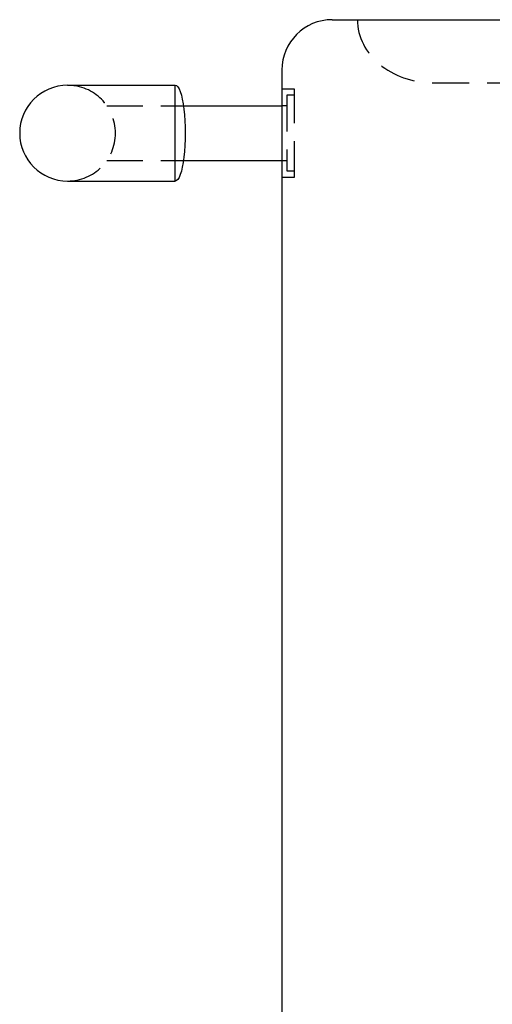
# Model space of a CAD drawing. Extents: x 0 to 6300, y 0 to 4455.
# Drawn here: x 763 to 950, y 2193 to 2584 of the extents above; entities that cross this region are included whole.
import ezdxf

# ---------------------------------------------------------------- set-up
doc = ezdxf.new("R2010")
doc.units = 0
doc.header["$LTSCALE"] = 4.5
doc.linetypes.add('HIDDEN2', pattern=[4.7625, 3.175, -1.5875])
for name, color, linetype in [('P001', 131, 'CONTINUOUS'), ('P002', 181, 'CONTINUOUS'), ('P901', 135, 'CONTINUOUS'), ('P902', 185, 'CONTINUOUS')]:
    doc.layers.add(name, color=color, linetype=linetype)

msp = doc.modelspace()

# ---------------------------------------------------------------- linework, layer by layer
at = {"layer": 'P001'}
for p, q in [((886.56, 2583.56), (1196.56, 2583.56)), ((866.56, 2563.56), (866.56, 1813.56))]:
    msp.add_line(p, q, dxfattribs=at)
msp.add_arc((886.56, 2563.56), 20, 90, 180, dxfattribs=at)
at = {"layer": 'P002'}
for p, q in [((781.56, 2557.56), (824.26, 2557.56)), ((824.26, 2519.56), (824.26, 2557.56)), ((827.54, 2549.41), (866.56, 2549.41)), ((827.54, 2527.71), (866.56, 2527.71)), ((781.56, 2519.56), (824.26, 2519.56))]:
    msp.add_line(p, q, dxfattribs=at)
msp.add_arc((781.56, 2538.56), 19, 90, 270, dxfattribs=at)
at = {"layer": 'P002', "extrusion": (0, 0, -1)}
msp.add_ellipse((824.26, 2538.56), major_axis=(0, 19), ratio=0.210526, start_param=0, end_param=3.141593, dxfattribs=at)
at = {"layer": 'P901', "linetype": 'HIDDEN2'}
for p, q in [((926.56, 2558.56), (1156.56, 2558.56)), ((871.56, 2556.06), (866.56, 2556.06)), ((871.56, 2521.06), (871.56, 2556.06)), ((866.56, 2521.06), (871.56, 2521.06))]:
    msp.add_line(p, q, dxfattribs=at)
msp.add_ellipse((926.56, 2583.56), major_axis=(30, 0), ratio=0.833333, start_param=3.141593, end_param=4.712389, dxfattribs=at)
at = {"layer": 'P902', "linetype": 'HIDDEN2'}
for p, q in [((871.56, 2553.56), (868.56, 2553.56)), ((868.56, 2553.56), (868.56, 2523.56)), ((797.16, 2549.41), (827.54, 2549.41)), ((868.56, 2549.41), (866.56, 2549.41)), ((797.16, 2527.71), (827.54, 2527.71)), ((866.56, 2527.71), (868.56, 2527.71)), ((868.56, 2523.56), (871.56, 2523.56))]:
    msp.add_line(p, q, dxfattribs=at)
msp.add_arc((781.56, 2538.56), 19, 270, 90, dxfattribs=at)

doc.saveas('drawing.dxf')
